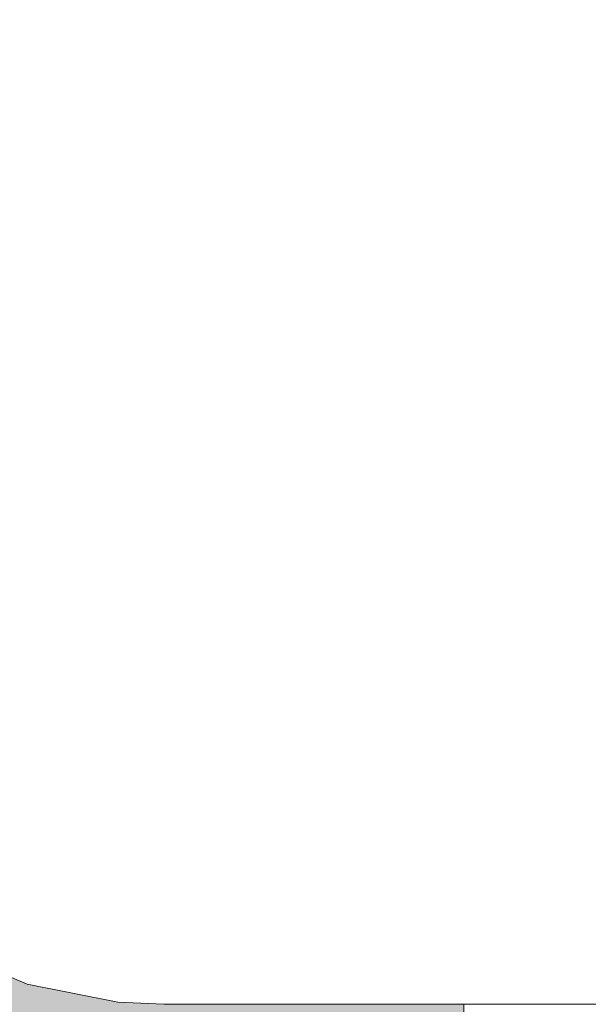
# Model space of a CAD drawing. Units: millimetres. Extents: x -42840 to -23430, y 4070 to 7198.
# Drawn here: x -40703 to -40637, y 4450 to 4565 of the extents above; entities that cross this region are included whole.
import ezdxf

# ---------------------------------------------------------------- set-up
doc = ezdxf.new("R2010")
doc.units = ezdxf.units.MM
doc.header["$MEASUREMENT"] = 0
doc.linetypes.add('Wipeout_Contour', pattern=[1000, 0, -1000])
doc.layers.add('B_TÜÜPNE WC_7_AR - SEINAD - siseseinad', color=7, linetype='Continuous')
doc.layers.add('B_TÜÜPNE WC_7_SA - SANTEHNIKA', color=7, linetype='Continuous')
doc.layers.add('B_TÜÜPNE WC_7_SA - SANTEHNIKA_Pen_No__87', color=7, linetype='Continuous', lineweight=9, true_color=0x8a8a8a)

msp = doc.modelspace()

# ---------------------------------------------------------------- hatches: boundary and pattern name
at = {"layer": 'B_TÜÜPNE WC_7_AR - SEINAD - siseseinad', "linetype": 'Continuous', "lineweight": 0, "true_color": 0xffffff}
h = msp.add_hatch(color=7, dxfattribs=at)
h.paths.add_polyline_path([(-40061.36, 7120), (-41061.36, 7120), (-41061.36, 4170), (-40061.36, 4170)])
h.paths.add_polyline_path([(-41059.36, 4870), (-40883.36, 4870), (-40883.36, 4410), (-41059.36, 4410)], flags=0)
h.paths.add_polyline_path([(-40929.36, 5270), (-41059.36, 5270), (-41059.36, 5600), (-40929.36, 5600)], flags=0)
h.paths.add_polyline_path([(-40741.38, 4570), (-40741.38, 4585), (-40741.35, 4585.49), (-40741.16, 4586.45), (-40740.79, 4587.36), (-40740.24, 4588.17), (-40739.55, 4588.87), (-40738.74, 4589.41), (-40737.83, 4589.78), (-40736.87, 4589.98), (-40736.38, 4590), (-40741.38, 4590), (-40741.38, 4595), (-40741.31, 4596.47), (-40740.73, 4599.35), (-40739.61, 4602.07), (-40737.97, 4604.52), (-40735.89, 4606.6), (-40733.45, 4608.23), (-40730.73, 4609.35), (-40727.85, 4609.93), (-40726.38, 4610), (-40396.38, 4610), (-40394.91, 4609.93), (-40392.02, 4609.35), (-40389.31, 4608.23), (-40386.86, 4606.6), (-40384.78, 4604.52), (-40383.15, 4602.07), (-40382.02, 4599.35), (-40381.45, 4596.47), (-40381.38, 4595), (-40381.38, 4590), (-40386.38, 4590), (-40385.89, 4589.98), (-40384.93, 4589.78), (-40384.02, 4589.41), (-40383.21, 4588.87), (-40382.51, 4588.17), (-40381.97, 4587.36), (-40381.59, 4586.45), (-40381.4, 4585.49), (-40381.38, 4585), (-40381.38, 4570), (-40386.38, 4570), (-40385.89, 4569.98), (-40384.93, 4569.78), (-40384.02, 4569.41), (-40383.21, 4568.87), (-40382.51, 4568.17), (-40381.97, 4567.36), (-40381.59, 4566.45), (-40381.4, 4565.49), (-40381.38, 4565), (-40381.38, 4505), (-40381.64, 4499.61), (-40383.75, 4489.03), (-40387.87, 4479.07), (-40393.86, 4470.11), (-40401.49, 4462.48), (-40410.45, 4456.49), (-40420.41, 4452.37), (-40430.99, 4450.26), (-40436.38, 4450), (-40471.38, 4450), (-40471.38, 4390), (-40473.11, 4372.44), (-40478.23, 4355.56), (-40486.55, 4340), (-40497.74, 4326.36), (-40508.06, 4317.89), (-40511.66, 4283.92), (-40513.45, 4274.92), (-40516.85, 4266.39), (-40521.73, 4258.62), (-40527.94, 4251.88), (-40535.27, 4246.39), (-40543.47, 4242.33), (-40552.27, 4239.84), (-40561.38, 4239), (-40570.48, 4239.84), (-40579.28, 4242.33), (-40587.48, 4246.39), (-40594.81, 4251.88), (-40601.02, 4258.62), (-40605.91, 4266.39), (-40609.3, 4274.92), (-40611.1, 4283.92), (-40614.69, 4317.89), (-40625.02, 4326.36), (-40636.21, 4340), (-40644.53, 4355.56), (-40649.65, 4372.44), (-40651.38, 4390), (-40651.38, 4450), (-40686.38, 4450), (-40691.77, 4450.26), (-40702.34, 4452.37), (-40712.3, 4456.49), (-40721.27, 4462.48), (-40728.89, 4470.11), (-40734.88, 4479.07), (-40739.01, 4489.03), (-40741.11, 4499.61), (-40741.38, 4505), (-40741.38, 4565), (-40741.35, 4565.49), (-40741.16, 4566.45), (-40740.79, 4567.36), (-40740.24, 4568.17), (-40739.55, 4568.87), (-40738.74, 4569.41), (-40737.83, 4569.78), (-40736.87, 4569.98), (-40736.38, 4570)], flags=0)
h.paths.add_polyline_path([(-40684.38, 5370), (-40438.38, 5370), (-40438.38, 5206), (-40684.38, 5206)], flags=0)
h.paths.add_polyline_path([(-40181.17, 4270), (-40281.56, 4270), (-40281.56, 4520), (-40241.4, 4520), (-40241.4, 4642), (-40221.33, 4642), (-40221.33, 4520), (-40181.17, 4520)], flags=0)
h.paths.add_polyline_path([(-40192.36, 5180), (-40063.36, 5180), (-40063.36, 4870), (-40192.36, 4870)], flags=0)

# ---------------------------------------------------------------- next in the draw order: wipeouts: each hides what was drawn before it
at = {"color": 254, "linetype": 'Wipeout_Contour', "lineweight": 0, "ltscale": 163826.588651}
msp.add_wipeout([(-40712.09, 4565), (-40712.09, 4510), (-40696.94, 4510), (-40696.94, 4565)], dxfattribs=at).dxf.layer = 'B_TÜÜPNE WC_7_SA - SANTEHNIKA'
at = {"color": 254, "linetype": 'Wipeout_Contour', "lineweight": 0, "ltscale": 163724.511862}
msp.add_wipeout([(-40685.25, 4450), (-40690.57, 4450.26), (-40691.77, 4450.26), (-40686.38, 4450)], dxfattribs=at).dxf.layer = 'B_TÜÜPNE WC_7_SA - SANTEHNIKA'

# ---------------------------------------------------------------- next in the draw order: wipeouts: each hides what was drawn before it
at = {"color": 254, "linetype": 'Wipeout_Contour', "lineweight": 0, "ltscale": 163762.103568}
msp.add_wipeout([(-40696.94, 4565), (-40696.94, 4510), (-40679.65, 4510), (-40679.65, 4565)], dxfattribs=at).dxf.layer = 'B_TÜÜPNE WC_7_SA - SANTEHNIKA'
at = {"color": 254, "linetype": 'Wipeout_Contour', "lineweight": 0, "ltscale": 163716.855946}
msp.add_wipeout([(-40682.71, 4450), (-40687.71, 4450.26), (-40690.57, 4450.26), (-40685.25, 4450)], dxfattribs=at).dxf.layer = 'B_TÜÜPNE WC_7_SA - SANTEHNIKA'

# ---------------------------------------------------------------- next in the draw order: wipeouts: each hides what was drawn before it
at = {"color": 254, "linetype": 'Wipeout_Contour', "lineweight": 0, "ltscale": 163690.451974}
msp.add_wipeout([(-40660.89, 4565), (-40679.65, 4565), (-40679.65, 4510), (-40660.89, 4510)], dxfattribs=at).dxf.layer = 'B_TÜÜPNE WC_7_SA - SANTEHNIKA'
at = {"color": 254, "linetype": 'Wipeout_Contour', "lineweight": 0, "ltscale": 163756.540259}
msp.add_wipeout([(-40690.57, 4450.26), (-40700.99, 4452.37), (-40702.34, 4452.37), (-40691.77, 4450.26)], dxfattribs=at).dxf.layer = 'B_TÜÜPNE WC_7_SA - SANTEHNIKA'
at = {"color": 254, "linetype": 'Wipeout_Contour', "lineweight": 0, "ltscale": 163702.787625}
msp.add_wipeout([(-40687.71, 4450.26), (-40682.71, 4450), (-40678.57, 4450), (-40683.08, 4450.26)], dxfattribs=at).dxf.layer = 'B_TÜÜPNE WC_7_SA - SANTEHNIKA'

# ---------------------------------------------------------------- next in the draw order: wipeouts: each hides what was drawn before it
at = {"color": 254, "linetype": 'Wipeout_Contour', "lineweight": 0, "ltscale": 163614.387473}
msp.add_wipeout([(-40660.89, 4510), (-40641.38, 4510), (-40641.38, 4565), (-40660.89, 4565)], dxfattribs=at).dxf.layer = 'B_TÜÜPNE WC_7_SA - SANTEHNIKA'
at = {"color": 254, "linetype": 'Wipeout_Contour', "lineweight": 0, "ltscale": 163747.752462}
msp.add_wipeout([(-40700.99, 4452.37), (-40690.57, 4450.26), (-40687.71, 4450.26), (-40697.53, 4452.37)], dxfattribs=at).dxf.layer = 'B_TÜÜPNE WC_7_SA - SANTEHNIKA'
at = {"color": 254, "linetype": 'Wipeout_Contour', "lineweight": 0, "ltscale": 163682.353238}
msp.add_wipeout([(-40673.01, 4450), (-40676.84, 4450.26), (-40683.08, 4450.26), (-40678.57, 4450)], dxfattribs=at).dxf.layer = 'B_TÜÜPNE WC_7_SA - SANTEHNIKA'

# ---------------------------------------------------------------- next in the draw order: wipeouts: each hides what was drawn before it
at = {"color": 254, "linetype": 'Wipeout_Contour', "lineweight": 0, "ltscale": 163702.744302}
msp.add_wipeout([(-40679.65, 4565), (-40660.89, 4565), (-40660.88, 4565.49), (-40679.64, 4565.49)], dxfattribs=at).dxf.layer = 'B_TÜÜPNE WC_7_SA - SANTEHNIKA'
at = {"color": 254, "linetype": 'Wipeout_Contour', "lineweight": 0, "ltscale": 163257.594414}
msp.add_wipeout([(-40641.38, 4565), (-40641.38, 4510), (-40481.38, 4510), (-40481.38, 4565)], dxfattribs=at).dxf.layer = 'B_TÜÜPNE WC_7_SA - SANTEHNIKA'
at = {"color": 254, "linetype": 'Wipeout_Contour', "lineweight": 0, "ltscale": 163798.427821}
msp.add_wipeout([(-40712.3, 4456.49), (-40702.34, 4452.37), (-40700.99, 4452.37), (-40710.8, 4456.49)], dxfattribs=at).dxf.layer = 'B_TÜÜPNE WC_7_SA - SANTEHNIKA'
at = {"color": 254, "linetype": 'Wipeout_Contour', "lineweight": 0, "ltscale": 163731.309715}
msp.add_wipeout([(-40691.91, 4452.37), (-40697.53, 4452.37), (-40687.71, 4450.26), (-40683.08, 4450.26)], dxfattribs=at).dxf.layer = 'B_TÜÜPNE WC_7_SA - SANTEHNIKA'
at = {"color": 254, "linetype": 'Wipeout_Contour', "lineweight": 0, "ltscale": 163656.340269}
msp.add_wipeout([(-40669.24, 4450.26), (-40676.84, 4450.26), (-40673.01, 4450), (-40666.23, 4450)], dxfattribs=at).dxf.layer = 'B_TÜÜPNE WC_7_SA - SANTEHNIKA'

# ---------------------------------------------------------------- next in the draw order: wipeouts: each hides what was drawn before it
at = {"color": 254, "linetype": 'Wipeout_Contour', "lineweight": 0, "ltscale": 163788.175076}
msp.add_wipeout([(-40706.78, 4456.49), (-40710.8, 4456.49), (-40700.99, 4452.37), (-40697.53, 4452.37)], dxfattribs=at).dxf.layer = 'B_TÜÜPNE WC_7_SA - SANTEHNIKA'
at = {"color": 254, "linetype": 'Wipeout_Contour', "lineweight": 0, "ltscale": 163707.425864}
msp.add_wipeout([(-40684.35, 4452.37), (-40691.91, 4452.37), (-40683.08, 4450.26), (-40676.84, 4450.26)], dxfattribs=at).dxf.layer = 'B_TÜÜPNE WC_7_SA - SANTEHNIKA'
at = {"color": 254, "linetype": 'Wipeout_Contour', "lineweight": 0, "ltscale": 163625.749842}
msp.add_wipeout([(-40660.57, 4450.26), (-40669.24, 4450.26), (-40666.23, 4450), (-40658.5, 4450)], dxfattribs=at).dxf.layer = 'B_TÜÜPNE WC_7_SA - SANTEHNIKA'

# ---------------------------------------------------------------- next in the draw order: linework, layer by layer
at = {"layer": 'B_TÜÜPNE WC_7_SA - SANTEHNIKA_Pen_No__87', "color": 252, "linetype": 'Continuous', "lineweight": 9, "true_color": 0x8a8a8a}
for p in [(-40691.77, 4450.26), (-40685.25, 4450)]:
    msp.add_line(p, (-40686.38, 4450), dxfattribs=at)

# ---------------------------------------------------------------- next in the draw order: wipeouts: each hides what was drawn before it
at = {"color": 254, "linetype": 'Wipeout_Contour', "lineweight": 0, "ltscale": 163768.666451}
msp.add_wipeout([(-40700.23, 4456.49), (-40706.78, 4456.49), (-40697.53, 4452.37), (-40691.91, 4452.37)], dxfattribs=at).dxf.layer = 'B_TÜÜPNE WC_7_SA - SANTEHNIKA'
at = {"color": 254, "linetype": 'Wipeout_Contour', "lineweight": 0, "ltscale": 163677.021325}
msp.add_wipeout([(-40684.35, 4452.37), (-40676.84, 4450.26), (-40669.24, 4450.26), (-40675.14, 4452.37)], dxfattribs=at).dxf.layer = 'B_TÜÜPNE WC_7_SA - SANTEHNIKA'
at = {"color": 254, "linetype": 'Wipeout_Contour', "lineweight": 0, "ltscale": 163591.758707}
msp.add_wipeout([(-40651.16, 4450.26), (-40660.57, 4450.26), (-40658.5, 4450), (-40650.11, 4450)], dxfattribs=at).dxf.layer = 'B_TÜÜPNE WC_7_SA - SANTEHNIKA'

# ---------------------------------------------------------------- next in the draw order: linework, layer by layer
at = {"layer": 'B_TÜÜPNE WC_7_SA - SANTEHNIKA_Pen_No__87', "color": 252, "linetype": 'Continuous', "lineweight": 9, "true_color": 0x8a8a8a}
for p, q in [((-40682.71, 4450), (-40685.25, 4450)), ((-40678.57, 4450), (-40682.71, 4450))]:
    msp.add_line(p, q, dxfattribs=at)

# ---------------------------------------------------------------- next in the draw order: wipeouts: each hides what was drawn before it
at = {"color": 254, "linetype": 'Wipeout_Contour', "lineweight": 0, "ltscale": 163740.332615}
msp.add_wipeout([(-40691.43, 4456.49), (-40700.23, 4456.49), (-40691.91, 4452.37), (-40684.35, 4452.37)], dxfattribs=at).dxf.layer = 'B_TÜÜPNE WC_7_SA - SANTEHNIKA'
at = {"color": 254, "linetype": 'Wipeout_Contour', "lineweight": 0, "ltscale": 163641.266833}
msp.add_wipeout([(-40664.64, 4452.37), (-40675.14, 4452.37), (-40669.24, 4450.26), (-40660.57, 4450.26)], dxfattribs=at).dxf.layer = 'B_TÜÜPNE WC_7_SA - SANTEHNIKA'
at = {"color": 254, "linetype": 'Wipeout_Contour', "lineweight": 0, "ltscale": 163550.521469}
msp.add_wipeout([(-40638.68, 4450), (-40638.94, 4450.26), (-40651.16, 4450.26), (-40650.11, 4450)], dxfattribs=at).dxf.layer = 'B_TÜÜPNE WC_7_SA - SANTEHNIKA'

# ---------------------------------------------------------------- next in the draw order: linework, layer by layer
at = {"layer": 'B_TÜÜPNE WC_7_SA - SANTEHNIKA_Pen_No__87', "color": 252, "linetype": 'Continuous', "lineweight": 9, "true_color": 0x8a8a8a}
for p, q in [((-40673.01, 4450), (-40678.57, 4450)), ((-40666.23, 4450), (-40673.01, 4450))]:
    msp.add_line(p, q, dxfattribs=at)

# ---------------------------------------------------------------- next in the draw order: wipeouts: each hides what was drawn before it
at = {"color": 254, "linetype": 'Wipeout_Contour', "lineweight": 0, "ltscale": 163804.046835}
msp.add_wipeout([(-40707.72, 4462.48), (-40715.1, 4462.48), (-40706.78, 4456.49), (-40700.23, 4456.49)], dxfattribs=at).dxf.layer = 'B_TÜÜPNE WC_7_SA - SANTEHNIKA'
at = {"color": 254, "linetype": 'Wipeout_Contour', "lineweight": 0, "ltscale": 163704.264754}
msp.add_wipeout([(-40675.14, 4452.37), (-40680.7, 4456.49), (-40691.43, 4456.49), (-40684.35, 4452.37)], dxfattribs=at).dxf.layer = 'B_TÜÜPNE WC_7_SA - SANTEHNIKA'
at = {"color": 254, "linetype": 'Wipeout_Contour', "lineweight": 0, "ltscale": 163601.538853}
msp.add_wipeout([(-40651.16, 4450.26), (-40653.24, 4452.37), (-40664.64, 4452.37), (-40660.57, 4450.26)], dxfattribs=at).dxf.layer = 'B_TÜÜPNE WC_7_SA - SANTEHNIKA'
at = {"color": 254, "linetype": 'Wipeout_Contour', "lineweight": 0, "ltscale": 163219.074736}
msp.add_wipeout([(-40638.94, 4450.26), (-40638.68, 4450), (-40484.08, 4450), (-40483.82, 4450.26)], dxfattribs=at).dxf.layer = 'B_TÜÜPNE WC_7_SA - SANTEHNIKA'

# ---------------------------------------------------------------- next in the draw order: linework, layer by layer
at = {"layer": 'B_TÜÜPNE WC_7_SA - SANTEHNIKA_Pen_No__87', "color": 252, "linetype": 'Continuous', "lineweight": 9, "true_color": 0x8a8a8a}
for p, q in [((-40691.77, 4450.26), (-40702.34, 4452.37)), ((-40658.5, 4450), (-40666.23, 4450))]:
    msp.add_line(p, q, dxfattribs=at)

# ---------------------------------------------------------------- next in the draw order: wipeouts: each hides what was drawn before it
at = {"color": 254, "linetype": 'Wipeout_Contour', "lineweight": 0, "ltscale": 163771.611945}
msp.add_wipeout([(-40707.72, 4462.48), (-40700.23, 4456.49), (-40691.43, 4456.49), (-40697.8, 4462.48)], dxfattribs=at).dxf.layer = 'B_TÜÜPNE WC_7_SA - SANTEHNIKA'
at = {"color": 254, "linetype": 'Wipeout_Contour', "lineweight": 0, "ltscale": 163661.850785}
msp.add_wipeout([(-40680.7, 4456.49), (-40675.14, 4452.37), (-40664.64, 4452.37), (-40668.47, 4456.49)], dxfattribs=at).dxf.layer = 'B_TÜÜPNE WC_7_SA - SANTEHNIKA'
at = {"color": 254, "linetype": 'Wipeout_Contour', "lineweight": 0, "ltscale": 163554.972993}
msp.add_wipeout([(-40638.94, 4450.26), (-40639.46, 4452.37), (-40653.24, 4452.37), (-40651.16, 4450.26)], dxfattribs=at).dxf.layer = 'B_TÜÜPNE WC_7_SA - SANTEHNIKA'

# ---------------------------------------------------------------- next in the draw order: linework, layer by layer
at = {"layer": 'B_TÜÜPNE WC_7_SA - SANTEHNIKA_Pen_No__87', "color": 252, "linetype": 'Continuous', "lineweight": 9, "true_color": 0x8a8a8a}
msp.add_line((-40702.34, 4452.37), (-40712.3, 4456.49), dxfattribs=at)

# ---------------------------------------------------------------- next in the draw order: wipeouts: each hides what was drawn before it
at = {"color": 254, "linetype": 'Wipeout_Contour', "lineweight": 0, "ltscale": 163730.325169}
msp.add_wipeout([(-40697.8, 4462.48), (-40691.43, 4456.49), (-40680.7, 4456.49), (-40685.71, 4462.48)], dxfattribs=at).dxf.layer = 'B_TÜÜPNE WC_7_SA - SANTEHNIKA'
at = {"color": 254, "linetype": 'Wipeout_Contour', "lineweight": 0, "ltscale": 163614.722498}
msp.add_wipeout([(-40655.19, 4456.49), (-40668.47, 4456.49), (-40664.64, 4452.37), (-40653.24, 4452.37)], dxfattribs=at).dxf.layer = 'B_TÜÜPNE WC_7_SA - SANTEHNIKA'
at = {"color": 254, "linetype": 'Wipeout_Contour', "lineweight": 0, "ltscale": 163219.591438}
msp.add_wipeout([(-40483.3, 4452.37), (-40639.46, 4452.37), (-40638.94, 4450.26), (-40483.82, 4450.26)], dxfattribs=at).dxf.layer = 'B_TÜÜPNE WC_7_SA - SANTEHNIKA'
at = {"color": 254, "linetype": 'Wipeout_Contour', "lineweight": 0, "ltscale": 122675.676001}
msp.add_wipeout([(-40651.38, 4450), (-40651.38, 4390), (-40651.33, 4450)], dxfattribs=at).dxf.layer = 'B_TÜÜPNE WC_7_SA - SANTEHNIKA'

# ---------------------------------------------------------------- next in the draw order: linework, layer by layer
at = {"layer": 'B_TÜÜPNE WC_7_SA - SANTEHNIKA_Pen_No__87', "color": 252, "linetype": 'Continuous', "lineweight": 9, "true_color": 0x8a8a8a}
for p, q in [((-40650.11, 4450), (-40658.5, 4450)), ((-40651.38, 4390), (-40651.38, 4450)), ((-40638.68, 4450), (-40650.11, 4450)), ((-40484.08, 4450), (-40638.68, 4450))]:
    msp.add_line(p, q, dxfattribs=at)

# ---------------------------------------------------------------- next in the draw order: wipeouts: each hides what was drawn before it
at = {"color": 254, "linetype": 'Wipeout_Contour', "lineweight": 0, "ltscale": 163800.063441}
msp.add_wipeout([(-40714.09, 4470.11), (-40707.72, 4462.48), (-40697.8, 4462.48), (-40703.22, 4470.11)], dxfattribs=at).dxf.layer = 'B_TÜÜPNE WC_7_SA - SANTEHNIKA'
at = {"color": 254, "linetype": 'Wipeout_Contour', "lineweight": 0, "ltscale": 163681.774661}
msp.add_wipeout([(-40671.91, 4462.48), (-40685.71, 4462.48), (-40680.7, 4456.49), (-40668.47, 4456.49)], dxfattribs=at).dxf.layer = 'B_TÜÜPNE WC_7_SA - SANTEHNIKA'
at = {"color": 254, "linetype": 'Wipeout_Contour', "lineweight": 0, "ltscale": 163561.319052}
msp.add_wipeout([(-40639.95, 4456.49), (-40655.19, 4456.49), (-40653.24, 4452.37), (-40639.46, 4452.37)], dxfattribs=at).dxf.layer = 'B_TÜÜPNE WC_7_SA - SANTEHNIKA'

# ---------------------------------------------------------------- next in the draw order: wipeouts: each hides what was drawn before it
at = {"color": 254, "linetype": 'Wipeout_Contour', "lineweight": 0, "ltscale": 163754.20258}
msp.add_wipeout([(-40703.22, 4470.11), (-40697.8, 4462.48), (-40685.71, 4462.48), (-40689.97, 4470.11)], dxfattribs=at).dxf.layer = 'B_TÜÜPNE WC_7_SA - SANTEHNIKA'
at = {"color": 254, "linetype": 'Wipeout_Contour', "lineweight": 0, "ltscale": 163627.827518}
msp.add_wipeout([(-40656.95, 4462.48), (-40671.91, 4462.48), (-40668.47, 4456.49), (-40655.19, 4456.49)], dxfattribs=at).dxf.layer = 'B_TÜÜPNE WC_7_SA - SANTEHNIKA'
at = {"color": 254, "linetype": 'Wipeout_Contour', "lineweight": 0, "ltscale": 163220.951224}
msp.add_wipeout([(-40639.95, 4456.49), (-40639.46, 4452.37), (-40483.3, 4452.37), (-40482.81, 4456.49)], dxfattribs=at).dxf.layer = 'B_TÜÜPNE WC_7_SA - SANTEHNIKA'

# ---------------------------------------------------------------- next in the draw order: wipeouts: each hides what was drawn before it
at = {"color": 254, "linetype": 'Wipeout_Contour', "lineweight": 0, "ltscale": 163700.273978}
msp.add_wipeout([(-40671.91, 4462.48), (-40674.85, 4470.11), (-40689.97, 4470.11), (-40685.71, 4462.48)], dxfattribs=at).dxf.layer = 'B_TÜÜPNE WC_7_SA - SANTEHNIKA'
at = {"color": 254, "linetype": 'Wipeout_Contour', "lineweight": 0, "ltscale": 163568.121329}
msp.add_wipeout([(-40639.95, 4456.49), (-40640.39, 4462.48), (-40656.95, 4462.48), (-40655.19, 4456.49)], dxfattribs=at).dxf.layer = 'B_TÜÜPNE WC_7_SA - SANTEHNIKA'

# ---------------------------------------------------------------- next in the draw order: wipeouts: each hides what was drawn before it
at = {"color": 254, "linetype": 'Wipeout_Contour', "lineweight": 0, "ltscale": 163774.981493}
msp.add_wipeout([(-40707.47, 4479.07), (-40703.22, 4470.11), (-40689.97, 4470.11), (-40693.31, 4479.07)], dxfattribs=at).dxf.layer = 'B_TÜÜPNE WC_7_SA - SANTEHNIKA'
at = {"color": 254, "linetype": 'Wipeout_Contour', "lineweight": 0, "ltscale": 163640.351047}
msp.add_wipeout([(-40674.85, 4470.11), (-40671.91, 4462.48), (-40656.95, 4462.48), (-40658.44, 4470.11)], dxfattribs=at).dxf.layer = 'B_TÜÜPNE WC_7_SA - SANTEHNIKA'
at = {"color": 254, "linetype": 'Wipeout_Contour', "lineweight": 0, "ltscale": 163223.161395}
msp.add_wipeout([(-40482.37, 4462.48), (-40640.39, 4462.48), (-40639.95, 4456.49), (-40482.81, 4456.49)], dxfattribs=at).dxf.layer = 'B_TÜÜPNE WC_7_SA - SANTEHNIKA'

# ---------------------------------------------------------------- next in the draw order: wipeouts: each hides what was drawn before it
at = {"color": 254, "linetype": 'Wipeout_Contour', "lineweight": 0, "ltscale": 163716.639742}
msp.add_wipeout([(-40693.31, 4479.07), (-40689.97, 4470.11), (-40674.85, 4470.11), (-40677.15, 4479.07)], dxfattribs=at).dxf.layer = 'B_TÜÜPNE WC_7_SA - SANTEHNIKA'
at = {"color": 254, "linetype": 'Wipeout_Contour', "lineweight": 0, "ltscale": 163575.120454}
msp.add_wipeout([(-40640.76, 4470.11), (-40658.44, 4470.11), (-40656.95, 4462.48), (-40640.39, 4462.48)], dxfattribs=at).dxf.layer = 'B_TÜÜPNE WC_7_SA - SANTEHNIKA'

# ---------------------------------------------------------------- next in the draw order: wipeouts: each hides what was drawn before it
at = {"color": 254, "linetype": 'Wipeout_Contour', "lineweight": 0, "ltscale": 163791.865537}
msp.add_wipeout([(-40695.61, 4489.03), (-40710.41, 4489.03), (-40707.47, 4479.07), (-40693.31, 4479.07)], dxfattribs=at).dxf.layer = 'B_TÜÜPNE WC_7_SA - SANTEHNIKA'
at = {"color": 254, "linetype": 'Wipeout_Contour', "lineweight": 0, "ltscale": 163651.813395}
msp.add_wipeout([(-40677.15, 4479.07), (-40674.85, 4470.11), (-40658.44, 4470.11), (-40659.61, 4479.07)], dxfattribs=at).dxf.layer = 'B_TÜÜPNE WC_7_SA - SANTEHNIKA'
at = {"color": 254, "linetype": 'Wipeout_Contour', "lineweight": 0, "ltscale": 163226.139615}
msp.add_wipeout([(-40640.76, 4470.11), (-40640.39, 4462.48), (-40482.37, 4462.48), (-40481.99, 4470.11)], dxfattribs=at).dxf.layer = 'B_TÜÜPNE WC_7_SA - SANTEHNIKA'

# ---------------------------------------------------------------- next in the draw order: wipeouts: each hides what was drawn before it
at = {"color": 254, "linetype": 'Wipeout_Contour', "lineweight": 0, "ltscale": 163730.245089}
msp.add_wipeout([(-40695.61, 4489.03), (-40693.31, 4479.07), (-40677.15, 4479.07), (-40678.74, 4489.03)], dxfattribs=at).dxf.layer = 'B_TÜÜPNE WC_7_SA - SANTEHNIKA'
at = {"color": 254, "linetype": 'Wipeout_Contour', "lineweight": 0, "ltscale": 163582.049929}
msp.add_wipeout([(-40640.76, 4470.11), (-40641.06, 4479.07), (-40659.61, 4479.07), (-40658.44, 4470.11)], dxfattribs=at).dxf.layer = 'B_TÜÜPNE WC_7_SA - SANTEHNIKA'

# ---------------------------------------------------------------- next in the draw order: wipeouts: each hides what was drawn before it
at = {"color": 254, "linetype": 'Wipeout_Contour', "lineweight": 0, "ltscale": 163804.207607}
msp.add_wipeout([(-40711.9, 4499.61), (-40710.41, 4489.03), (-40695.61, 4489.03), (-40696.79, 4499.61)], dxfattribs=at).dxf.layer = 'B_TÜÜPNE WC_7_SA - SANTEHNIKA'
at = {"color": 254, "linetype": 'Wipeout_Contour', "lineweight": 0, "ltscale": 163661.775999}
msp.add_wipeout([(-40678.74, 4489.03), (-40677.15, 4479.07), (-40659.61, 4479.07), (-40660.42, 4489.03)], dxfattribs=at).dxf.layer = 'B_TÜÜPNE WC_7_SA - SANTEHNIKA'
at = {"color": 254, "linetype": 'Wipeout_Contour', "lineweight": 0, "ltscale": 163229.774567}
msp.add_wipeout([(-40641.06, 4479.07), (-40640.76, 4470.11), (-40481.99, 4470.11), (-40481.7, 4479.07)], dxfattribs=at).dxf.layer = 'B_TÜÜPNE WC_7_SA - SANTEHNIKA'

# ---------------------------------------------------------------- next in the draw order: wipeouts: each hides what was drawn before it
at = {"color": 254, "linetype": 'Wipeout_Contour', "lineweight": 0, "ltscale": 163740.568814}
msp.add_wipeout([(-40696.79, 4499.61), (-40695.61, 4489.03), (-40678.74, 4489.03), (-40679.54, 4499.61)], dxfattribs=at).dxf.layer = 'B_TÜÜPNE WC_7_SA - SANTEHNIKA'
at = {"color": 254, "linetype": 'Wipeout_Contour', "lineweight": 0, "ltscale": 163588.645918}
msp.add_wipeout([(-40641.26, 4489.03), (-40660.42, 4489.03), (-40659.61, 4479.07), (-40641.06, 4479.07)], dxfattribs=at).dxf.layer = 'B_TÜÜPNE WC_7_SA - SANTEHNIKA'

# ---------------------------------------------------------------- next in the draw order: wipeouts: each hides what was drawn before it
at = {"color": 254, "linetype": 'Wipeout_Contour', "lineweight": 0, "ltscale": 163810.683817}
msp.add_wipeout([(-40696.94, 4505), (-40712.09, 4505), (-40711.9, 4499.61), (-40696.79, 4499.61)], dxfattribs=at).dxf.layer = 'B_TÜÜPNE WC_7_SA - SANTEHNIKA'
at = {"color": 254, "linetype": 'Wipeout_Contour', "lineweight": 0, "ltscale": 163669.857372}
msp.add_wipeout([(-40660.84, 4499.61), (-40679.54, 4499.61), (-40678.74, 4489.03), (-40660.42, 4489.03)], dxfattribs=at).dxf.layer = 'B_TÜÜPNE WC_7_SA - SANTEHNIKA'
at = {"color": 254, "linetype": 'Wipeout_Contour', "lineweight": 0, "ltscale": 163233.929681}
msp.add_wipeout([(-40641.26, 4489.03), (-40641.06, 4479.07), (-40481.7, 4479.07), (-40481.49, 4489.03)], dxfattribs=at).dxf.layer = 'B_TÜÜPNE WC_7_SA - SANTEHNIKA'

# ---------------------------------------------------------------- next in the draw order: wipeouts: each hides what was drawn before it
at = {"color": 254, "linetype": 'Wipeout_Contour', "lineweight": 0, "ltscale": 163746.278451}
msp.add_wipeout([(-40696.94, 4505), (-40696.79, 4499.61), (-40679.54, 4499.61), (-40679.65, 4505)], dxfattribs=at).dxf.layer = 'B_TÜÜPNE WC_7_SA - SANTEHNIKA'
at = {"color": 254, "linetype": 'Wipeout_Contour', "lineweight": 0, "ltscale": 163594.656931}
msp.add_wipeout([(-40641.26, 4489.03), (-40641.37, 4499.61), (-40660.84, 4499.61), (-40660.42, 4489.03)], dxfattribs=at).dxf.layer = 'B_TÜÜPNE WC_7_SA - SANTEHNIKA'

# ---------------------------------------------------------------- next in the draw order: wipeouts: each hides what was drawn before it
at = {"color": 254, "linetype": 'Wipeout_Contour', "lineweight": 0, "ltscale": 163674.715409}
msp.add_wipeout([(-40679.65, 4505), (-40679.54, 4499.61), (-40660.84, 4499.61), (-40660.89, 4505)], dxfattribs=at).dxf.layer = 'B_TÜÜPNE WC_7_SA - SANTEHNIKA'
at = {"color": 254, "linetype": 'Wipeout_Contour', "lineweight": 0, "ltscale": 163238.447957}
msp.add_wipeout([(-40641.37, 4499.61), (-40641.26, 4489.03), (-40481.49, 4489.03), (-40481.39, 4499.61)], dxfattribs=at).dxf.layer = 'B_TÜÜPNE WC_7_SA - SANTEHNIKA'

# ---------------------------------------------------------------- next in the draw order: wipeouts: each hides what was drawn before it
at = {"color": 254, "linetype": 'Wipeout_Contour', "lineweight": 0, "ltscale": 163598.731283}
msp.add_wipeout([(-40641.37, 4499.61), (-40641.38, 4505), (-40660.89, 4505), (-40660.84, 4499.61)], dxfattribs=at).dxf.layer = 'B_TÜÜPNE WC_7_SA - SANTEHNIKA'

# ---------------------------------------------------------------- next in the draw order: wipeouts: each hides what was drawn before it
at = {"color": 254, "linetype": 'Wipeout_Contour', "lineweight": 0, "ltscale": 163241.966604}
msp.add_wipeout([(-40481.38, 4505), (-40641.38, 4505), (-40641.37, 4499.61), (-40481.39, 4499.61)], dxfattribs=at).dxf.layer = 'B_TÜÜPNE WC_7_SA - SANTEHNIKA'

# ---------------------------------------------------------------- next in the draw order: wipeouts: each hides what was drawn before it
at = {"color": 254, "linetype": 'Wipeout_Contour', "lineweight": 0, "ltscale": 163244.260574}
msp.add_wipeout([(-40641.38, 4510), (-40641.38, 4505), (-40481.38, 4505), (-40481.38, 4510)], dxfattribs=at).dxf.layer = 'B_TÜÜPNE WC_7_SA - SANTEHNIKA'

# ---------------------------------------------------------------- next in the draw order: wipeouts: each hides what was drawn before it
at = {"color": 254, "linetype": 'Wipeout_Contour', "lineweight": 0, "ltscale": 163601.082794}
msp.add_wipeout([(-40641.38, 4505), (-40641.38, 4510), (-40660.89, 4510), (-40660.89, 4505)], dxfattribs=at).dxf.layer = 'B_TÜÜPNE WC_7_SA - SANTEHNIKA'

# ---------------------------------------------------------------- next in the draw order: wipeouts: each hides what was drawn before it
at = {"color": 254, "linetype": 'Wipeout_Contour', "lineweight": 0, "ltscale": 163677.153484}
msp.add_wipeout([(-40679.65, 4510), (-40679.65, 4505), (-40660.89, 4505), (-40660.89, 4510)], dxfattribs=at).dxf.layer = 'B_TÜÜPNE WC_7_SA - SANTEHNIKA'

# ---------------------------------------------------------------- next in the draw order: wipeouts: each hides what was drawn before it
at = {"color": 254, "linetype": 'Wipeout_Contour', "lineweight": 0, "ltscale": 163748.81089}
msp.add_wipeout([(-40696.94, 4510), (-40696.94, 4505), (-40679.65, 4505), (-40679.65, 4510)], dxfattribs=at).dxf.layer = 'B_TÜÜPNE WC_7_SA - SANTEHNIKA'

# ---------------------------------------------------------------- next in the draw order: wipeouts: each hides what was drawn before it
at = {"color": 254, "linetype": 'Wipeout_Contour', "lineweight": 0, "ltscale": 163813.301178}
msp.add_wipeout([(-40712.09, 4510), (-40712.09, 4505), (-40696.94, 4505), (-40696.94, 4510)], dxfattribs=at).dxf.layer = 'B_TÜÜPNE WC_7_SA - SANTEHNIKA'

doc.saveas('drawing.dxf')
